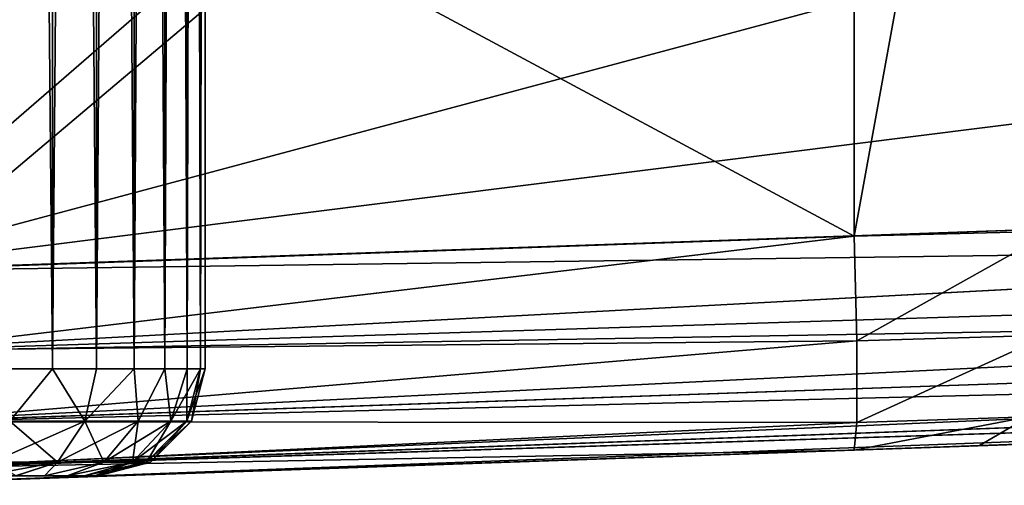
# Model space of a CAD drawing. Units: feet. Extents: x -1.2 to 12.9, y -5.2 to 2.1.
# Drawn here: x 11 to 11.3, y -1 to -0.9 of the extents above; entities that cross this region are included whole.
import ezdxf

# ---------------------------------------------------------------- set-up
doc = ezdxf.new("R2010")
doc.units = ezdxf.units.FT
doc.header["$MEASUREMENT"] = 0
doc.layers.get('0').update_dxf_attribs({"color": 255})
for name, color, linetype in [('AFUWA-3-ARPM', 4, 'Continuous'), ('AFUWA-3-HWSS', 4, 'Continuous'), ('AFUWA-P', 2, 'Continuous')]:
    doc.layers.add(name, color=color, linetype=linetype)

# ---------------------------------------------------------------- blocks, each defined once
blk = doc.blocks.new('A$C545E0B16')
at = {"linetype": 'Continuous', "lineweight": 0}
for p, q in [((4.63098, 1.94354), (5.33416, 1.9681)), ((4.63098, 1.94354), (5.33416, 1.9681)), ((4.63222, 1.91388), (5.37431, 1.95355)), ((4.63222, 1.91388), (5.42227, 1.93867)), ((4.63378, 1.88743), (5.51201, 1.91781)), ((4.63525, 1.87048), (5.60249, 1.90551)), ((4.63525, 1.87048), (5.64766, 1.90253)), ((4.63648, 1.86485), (5.68973, 1.90163)), ((5.68973, 1.90163), (4.63648, 1.86485))]:
    blk.add_line(p, q, dxfattribs=at)

msp = doc.modelspace()

# ---------------------------------------------------------------- linework, layer by layer
at = {"layer": 'AFUWA-3-ARPM'}
for points in [[(11.26249, -0.57396, 6.11109), (11.26249, -0.92971, 6.11109), (11.05567, -0.81866, 6.10387)], [(11.32192, -0.60297, 6.11927), (11.26249, -0.92971, 6.11109), (11.26249, -0.57396, 6.11109)], [(11.32192, -0.60297, 6.11927), (11.33566, -0.92784, 6.12307), (11.26249, -0.92971, 6.11109)], [(11.0312, -0.81951, 8.81207), (10.88916, -0.94256, 8.80711), (11.38767, -0.80927, 8.82453)], [(11.4836, -0.86797, 8.82788), (11.38767, -0.80927, 8.82453), (10.88916, -0.94256, 8.80711)], [(11.0312, -0.81951, 8.81207), (10.88916, -0.82447, 8.80711), (10.88916, -0.94256, 8.80711)], [(10.9094, -0.82377, 6.09876), (11.05567, -0.81866, 6.10387), (10.9094, -0.94204, 6.09876)], [(10.9094, -0.94204, 6.09876), (11.05567, -0.81866, 6.10387), (11.26249, -0.92971, 6.11109)], [(11.59234, -0.918, 8.83167), (11.4836, -0.86797, 8.82788), (10.88916, -0.94256, 8.80711)], [(11.59234, -0.918, 8.83167), (10.88916, -0.94256, 8.80711), (11.63249, -0.93255, 8.83144)], [(11.26348, -0.96817, 6.12118), (11.26249, -0.92971, 6.11109), (11.33566, -0.92784, 6.12307)], [(11.26348, -0.96817, 6.12118), (11.33566, -0.92784, 6.12307), (11.33409, -0.96612, 6.13296)], [(10.9094, -0.94204, 6.09876), (11.26249, -0.92971, 6.11109), (10.91023, -0.97167, 6.10444)], [(10.91023, -0.97167, 6.10444), (11.26249, -0.92971, 6.11109), (11.26348, -0.96817, 6.12118)], [(11.63249, -0.93255, 8.83144), (10.88916, -0.94256, 8.80711), (10.89039, -0.97222, 8.80148)], [(10.89039, -0.97222, 8.80148), (11.68044, -0.94743, 8.82773), (11.63249, -0.93255, 8.83144)], [(11.72101, -0.95795, 8.82244), (11.68044, -0.94743, 8.82773), (10.89039, -0.97222, 8.80148)], [(10.89196, -0.99867, 8.78305), (11.72101, -0.95795, 8.82244), (10.89039, -0.97222, 8.80148)], [(11.72101, -0.95795, 8.82244), (10.89196, -0.99867, 8.78305), (11.77019, -0.96829, 8.81403)], [(10.89196, -0.99867, 8.78305), (11.8154, -0.97551, 8.80482), (11.77019, -0.96829, 8.81403)], [(11.26348, -0.96817, 6.12118), (10.91051, -0.99808, 6.12288), (10.91023, -0.97167, 6.10444)], [(11.26348, -0.96817, 6.12118), (11.26348, -0.99832, 6.15133), (10.91051, -0.99808, 6.12288)], [(11.33409, -0.96612, 6.13296), (11.32662, -0.99622, 6.16184), (11.26348, -0.99832, 6.15133)], [(11.26348, -0.96817, 6.12118), (11.33409, -0.96612, 6.13296), (11.26348, -0.99832, 6.15133)], [(11.8154, -0.97551, 8.80482), (10.89196, -0.99867, 8.78305), (10.89342, -1.01562, 8.75808)], [(10.89342, -1.01562, 8.75808), (11.86066, -0.9806, 8.79445), (11.8154, -0.97551, 8.80482)], [(10.89342, -1.01562, 8.75808), (11.90584, -0.98357, 8.7829), (11.86066, -0.9806, 8.79445)], [(11.90584, -0.98357, 8.7829), (10.89342, -1.01562, 8.75808), (10.89466, -1.02125, 8.72842)], [(11.90584, -0.98357, 8.7829), (10.89466, -1.02125, 8.72842), (11.9479, -0.98447, 8.7652)], [(11.9479, -0.98447, 8.7652), (10.89466, -1.02125, 8.72842), (10.98228, -1.01819, 8.60741)], [(11.01259, -1.01713, 8.56567), (11.9479, -0.98447, 8.7652), (10.98228, -1.01819, 8.60741)], [(11.01259, -1.01713, 8.56567), (11.4755, -1.00097, 7.98542), (11.9479, -0.98447, 8.7652)], [(10.98228, -1.01819, 6.4807), (11.57907, -0.99735, 7.2838), (11.56261, -0.99793, 7.52011)], [(10.98228, -1.01819, 6.4807), (11.57729, -0.99741, 7.04693), (11.57907, -0.99735, 7.2838)], [(10.98228, -1.01819, 6.4807), (11.01259, -1.01713, 6.43895), (11.57729, -0.99741, 7.04693)], [(11.01259, -1.01713, 6.43895), (11.55729, -0.99811, 6.8109), (11.57729, -0.99741, 7.04693)], [(11.26348, -0.99832, 6.15133), (11.32662, -0.99622, 6.16184), (11.26249, -1.00841, 6.18978)], [(11.32662, -0.99622, 6.16184), (11.30863, -1.00679, 6.19654), (11.26249, -1.00841, 6.18978)], [(11.34703, -1.00545, 6.20985), (11.30863, -1.00679, 6.19654), (11.32662, -0.99622, 6.16184)], [(11.26348, -0.99832, 6.15133), (10.91023, -1.01505, 6.14783), (10.91051, -0.99808, 6.12288)], [(11.26348, -0.99832, 6.15133), (11.26249, -1.00841, 6.18978), (10.91023, -1.01505, 6.14783)], [(11.52802, -0.99913, 7.75444), (11.4755, -1.00097, 7.98542), (10.93759, -1.01975, 8.39731)], [(10.93759, -1.01975, 6.5065), (11.52802, -0.99913, 7.75444), (10.93759, -1.01975, 8.39731)], [(10.98228, -1.01819, 6.4807), (11.52802, -0.99913, 7.75444), (10.93759, -1.01975, 6.5065)], [(10.93759, -1.01975, 8.39731), (11.4755, -1.00097, 7.98542), (10.98228, -1.01819, 8.42311)], [(10.98228, -1.01819, 6.4807), (11.56261, -0.99793, 7.52011), (11.52802, -0.99913, 7.75444)], [(10.98228, -1.01819, 8.42311), (11.4755, -1.00097, 7.98542), (11.01259, -1.01713, 8.46485)], [(11.01259, -1.01713, 6.43895), (11.51918, -0.99944, 6.57711), (11.55729, -0.99811, 6.8109)], [(11.01259, -1.01713, 6.43895), (11.26249, -1.00841, 6.18978), (11.51918, -0.99944, 6.57711)], [(11.4755, -1.00097, 7.98542), (11.02329, -1.01676, 8.51526), (11.01259, -1.01713, 8.46485)], [(11.4755, -1.00097, 7.98542), (11.01259, -1.01713, 8.56567), (11.02329, -1.01676, 8.51526)], [(11.26249, -1.00841, 6.18978), (11.30863, -1.00679, 6.19654), (11.51918, -0.99944, 6.57711)], [(11.51918, -0.99944, 6.57711), (11.30863, -1.00679, 6.19654), (11.34703, -1.00545, 6.20985)], [(10.9094, -1.02074, 6.17745), (11.26249, -1.00841, 6.18978), (10.98228, -1.01819, 6.2964)], [(10.91023, -1.01505, 6.14783), (11.26249, -1.00841, 6.18978), (10.9094, -1.02074, 6.17745)], [(11.26249, -1.00841, 6.18978), (11.01259, -1.01713, 6.33814), (10.98228, -1.01819, 6.2964)], [(11.02329, -1.01676, 6.38855), (11.01259, -1.01713, 6.33814), (11.26249, -1.00841, 6.18978)], [(11.26249, -1.00841, 6.18978), (11.01259, -1.01713, 6.43895), (11.02329, -1.01676, 6.38855)], [(10.89466, -1.02125, 8.72842), (10.93759, -1.01975, 8.63321), (10.98228, -1.01819, 8.60741)], [(10.9094, -1.02074, 6.17745), (10.98228, -1.01819, 6.2964), (10.93759, -1.01975, 6.27059)]]:
    msp.add_3dface(points, dxfattribs=at)
at = {"layer": 'AFUWA-3-HWSS'}
for points in [[(10.96713, -0.97857, 6.49246), (10.96713, 0.97813, 6.49215), (10.94905, -0.97857, 6.50217)], [(10.9492, 0.97813, 6.50192), (10.94905, -0.97857, 6.50217), (10.96713, 0.97813, 6.49215)], [(10.96713, -0.97857, 6.28463), (10.94905, -0.97857, 6.27493), (10.9492, 0.97813, 6.27518)], [(10.96713, -0.97857, 8.61918), (10.96713, 0.97813, 8.61887), (10.94905, -0.97857, 8.62888)], [(10.9492, 0.97813, 8.62864), (10.94905, -0.97857, 8.62888), (10.96713, 0.97813, 8.61887)], [(10.96713, -0.97857, 8.41135), (10.94905, -0.97857, 8.40165), (10.9492, 0.97813, 8.4019)], [(10.96713, 0.97813, 6.28495), (10.96713, -0.97857, 6.28463), (10.9492, 0.97813, 6.27518)], [(10.96713, 0.97813, 8.41166), (10.96713, -0.97857, 8.41135), (10.9492, 0.97813, 8.4019)], [(10.96713, -0.97857, 6.49246), (10.9833, -0.97857, 6.47993), (10.98329, 0.97813, 6.47951)], [(10.98329, 0.97813, 6.47951), (10.96713, 0.97813, 6.49215), (10.96713, -0.97857, 6.49246)], [(10.96713, -0.97857, 6.28463), (10.96713, 0.97813, 6.28495), (10.9833, -0.97857, 6.29716)], [(10.9833, -0.97857, 6.29716), (10.96713, 0.97813, 6.28495), (10.98329, 0.97813, 6.29758)], [(10.96713, -0.97857, 8.61918), (10.9833, -0.97857, 8.60665), (10.98329, 0.97813, 8.60623)], [(10.98329, 0.97813, 8.60623), (10.96713, 0.97813, 8.61887), (10.96713, -0.97857, 8.61918)], [(10.96713, -0.97857, 8.41135), (10.96713, 0.97813, 8.41166), (10.9833, -0.97857, 8.42388)], [(10.9833, -0.97857, 8.42388), (10.96713, 0.97813, 8.41166), (10.98329, 0.97813, 8.4243)], [(10.9833, -0.97857, 6.47993), (10.99711, 0.97813, 6.46445), (10.98329, 0.97813, 6.47951)], [(10.99711, 0.97813, 6.31264), (10.99724, -0.97857, 6.31226), (10.98329, 0.97813, 6.29758)], [(10.9833, -0.97857, 6.29716), (10.98329, 0.97813, 6.29758), (10.99724, -0.97857, 6.31226)], [(10.9833, -0.97857, 8.60665), (10.99711, 0.97813, 8.59117), (10.98329, 0.97813, 8.60623)], [(10.99711, 0.97813, 8.43936), (10.99724, -0.97857, 8.43898), (10.98329, 0.97813, 8.4243)], [(10.9833, -0.97857, 8.42388), (10.98329, 0.97813, 8.4243), (10.99724, -0.97857, 8.43898)], [(10.99711, 0.97813, 6.46445), (10.9833, -0.97857, 6.47993), (10.99724, -0.97857, 6.46483)], [(10.99711, 0.97813, 8.59117), (10.9833, -0.97857, 8.60665), (10.99724, -0.97857, 8.59155)], [(10.99711, 0.97813, 6.46445), (10.99724, -0.97857, 6.46483), (11.00826, 0.97813, 6.44741)], [(11.00848, -0.97857, 6.32946), (10.99724, -0.97857, 6.31226), (10.99711, 0.97813, 6.31264)], [(10.99711, 0.97813, 6.31264), (11.00826, 0.97813, 6.32968), (11.00848, -0.97857, 6.32946)], [(10.99711, 0.97813, 8.59117), (10.99724, -0.97857, 8.59155), (11.00826, 0.97813, 8.57413)], [(11.00848, -0.97857, 8.45618), (10.99724, -0.97857, 8.43898), (10.99711, 0.97813, 8.43936)], [(10.99711, 0.97813, 8.43936), (11.00826, 0.97813, 8.4564), (11.00848, -0.97857, 8.45618)], [(11.00848, -0.97857, 6.44763), (11.00826, 0.97813, 6.44741), (10.99724, -0.97857, 6.46483)], [(11.00848, -0.97857, 8.57435), (11.00826, 0.97813, 8.57413), (10.99724, -0.97857, 8.59155)], [(11.0165, 0.97813, 6.42862), (11.00826, 0.97813, 6.44741), (11.00848, -0.97857, 6.44763)], [(11.00826, 0.97813, 6.32968), (11.01667, -0.97857, 6.34816), (11.00848, -0.97857, 6.32946)], [(11.0165, 0.97813, 6.34848), (11.01667, -0.97857, 6.34816), (11.00826, 0.97813, 6.32968)], [(11.0165, 0.97813, 8.55534), (11.00826, 0.97813, 8.57413), (11.00848, -0.97857, 8.57435)], [(11.00826, 0.97813, 8.4564), (11.01667, -0.97857, 8.47488), (11.00848, -0.97857, 8.45618)], [(11.0165, 0.97813, 8.47519), (11.01667, -0.97857, 8.47488), (11.00826, 0.97813, 8.4564)], [(11.00848, -0.97857, 6.44763), (11.01667, -0.97857, 6.42893), (11.0165, 0.97813, 6.42862)], [(11.00848, -0.97857, 8.57435), (11.01667, -0.97857, 8.55565), (11.0165, 0.97813, 8.55534)], [(11.01667, -0.97857, 6.42893), (11.02152, 0.97813, 6.40898), (11.0165, 0.97813, 6.42862)], [(11.01667, -0.97857, 6.34816), (11.0165, 0.97813, 6.34848), (11.02169, -0.97857, 6.36805)], [(11.0165, 0.97813, 6.34848), (11.02152, 0.97813, 6.36811), (11.02169, -0.97857, 6.36805)], [(11.01667, -0.97857, 8.55565), (11.02152, 0.97813, 8.5357), (11.0165, 0.97813, 8.55534)], [(11.01667, -0.97857, 8.47488), (11.0165, 0.97813, 8.47519), (11.02169, -0.97857, 8.49477)], [(11.0165, 0.97813, 8.47519), (11.02152, 0.97813, 8.49483), (11.02169, -0.97857, 8.49477)], [(11.02152, 0.97813, 6.40898), (11.01667, -0.97857, 6.42893), (11.02169, -0.97857, 6.40904)], [(11.02152, 0.97813, 8.5357), (11.01667, -0.97857, 8.55565), (11.02169, -0.97857, 8.53576)], [(11.02169, -0.97857, 6.40904), (11.02329, -0.00205, 6.38855), (11.02152, 0.97813, 6.40898)], [(11.02169, -0.97857, 6.36805), (11.02152, 0.97813, 6.36811), (11.02329, -0.00205, 6.38855)], [(11.02169, -0.97857, 8.53576), (11.02329, -0.00205, 8.51527), (11.02152, 0.97813, 8.5357)], [(11.02169, -0.97857, 8.49477), (11.02152, 0.97813, 8.49483), (11.02329, -0.00205, 8.51527)], [(11.02329, -0.97857, 6.38855), (11.02329, -0.00205, 6.38855), (11.02169, -0.97857, 6.40904)], [(11.02329, -0.97857, 6.38855), (11.02169, -0.97857, 6.36805), (11.02329, -0.00205, 6.38855)], [(11.02329, -0.97857, 8.51527), (11.02329, -0.00205, 8.51527), (11.02169, -0.97857, 8.53576)], [(11.02329, -0.97857, 8.51527), (11.02169, -0.97857, 8.49477), (11.02329, -0.00205, 8.51527)], [(10.94905, -0.97857, 6.50217), (10.95142, -0.99782, 6.4955), (10.96713, -0.97857, 6.49246)], [(10.96713, -0.97857, 6.28463), (10.95142, -0.99782, 6.28159), (10.94905, -0.97857, 6.27493)], [(10.94905, -0.97857, 8.62888), (10.95142, -0.99782, 8.62222), (10.96713, -0.97857, 8.61918)], [(10.96713, -0.97857, 8.41135), (10.95142, -0.99782, 8.40831), (10.94905, -0.97857, 8.40165)], [(10.95142, -0.99782, 6.4955), (10.97901, -0.99782, 6.47687), (10.96713, -0.97857, 6.49246)], [(10.96713, -0.97857, 6.28463), (10.97901, -0.99782, 6.30023), (10.95142, -0.99782, 6.28159)], [(10.95142, -0.99782, 8.62222), (10.97901, -0.99782, 8.60359), (10.96713, -0.97857, 8.61918)], [(10.96713, -0.97857, 8.41135), (10.97901, -0.99782, 8.42694), (10.95142, -0.99782, 8.40831)], [(10.97901, -0.99782, 6.47687), (10.9833, -0.97857, 6.47993), (10.96713, -0.97857, 6.49246)], [(10.96713, -0.97857, 6.28463), (10.9833, -0.97857, 6.29716), (10.97901, -0.99782, 6.30023)], [(10.97901, -0.99782, 8.60359), (10.9833, -0.97857, 8.60665), (10.96713, -0.97857, 8.61918)], [(10.96713, -0.97857, 8.41135), (10.9833, -0.97857, 8.42388), (10.97901, -0.99782, 8.42694)], [(10.9833, -0.97857, 6.47993), (10.97901, -0.99782, 6.47687), (10.99724, -0.97857, 6.46483)], [(10.99862, -0.99782, 6.45404), (10.99724, -0.97857, 6.46483), (10.97901, -0.99782, 6.47687)], [(10.97901, -0.99782, 6.30023), (10.99724, -0.97857, 6.31226), (10.99862, -0.99782, 6.32305)], [(10.9833, -0.97857, 6.29716), (10.99724, -0.97857, 6.31226), (10.97901, -0.99782, 6.30023)], [(10.9833, -0.97857, 8.60665), (10.97901, -0.99782, 8.60359), (10.99724, -0.97857, 8.59155)], [(10.99862, -0.99782, 8.58076), (10.99724, -0.97857, 8.59155), (10.97901, -0.99782, 8.60359)], [(10.97901, -0.99782, 8.42694), (10.99724, -0.97857, 8.43898), (10.99862, -0.99782, 8.44977)], [(10.9833, -0.97857, 8.42388), (10.99724, -0.97857, 8.43898), (10.97901, -0.99782, 8.42694)], [(10.99724, -0.97857, 6.46483), (10.99862, -0.99782, 6.45404), (11.00848, -0.97857, 6.44763)], [(10.99862, -0.99782, 6.32305), (10.99724, -0.97857, 6.31226), (11.00848, -0.97857, 6.32946)], [(10.99724, -0.97857, 8.59155), (10.99862, -0.99782, 8.58076), (11.00848, -0.97857, 8.57435)], [(10.99862, -0.99782, 8.44977), (10.99724, -0.97857, 8.43898), (11.00848, -0.97857, 8.45618)], [(10.99862, -0.99782, 6.45404), (11.01065, -0.99782, 6.43043), (11.00848, -0.97857, 6.44763)], [(10.99862, -0.99782, 6.32305), (11.00848, -0.97857, 6.32946), (11.01065, -0.99782, 6.34666)], [(10.99862, -0.99782, 8.58076), (11.01065, -0.99782, 8.55715), (11.00848, -0.97857, 8.57435)], [(10.99862, -0.99782, 8.44977), (11.00848, -0.97857, 8.45618), (11.01065, -0.99782, 8.47338)], [(11.01065, -0.99782, 6.43043), (11.01667, -0.97857, 6.42893), (11.00848, -0.97857, 6.44763)], [(11.01065, -0.99782, 6.34666), (11.00848, -0.97857, 6.32946), (11.01667, -0.97857, 6.34816)], [(11.01065, -0.99782, 8.55715), (11.01667, -0.97857, 8.55565), (11.00848, -0.97857, 8.57435)], [(11.01065, -0.99782, 8.47338), (11.00848, -0.97857, 8.45618), (11.01667, -0.97857, 8.47488)], [(11.01663, -0.99782, 6.40824), (11.02169, -0.97857, 6.40904), (11.01065, -0.99782, 6.43043)], [(11.01065, -0.99782, 6.43043), (11.02169, -0.97857, 6.40904), (11.01667, -0.97857, 6.42893)], [(11.01065, -0.99782, 6.34666), (11.01667, -0.97857, 6.34816), (11.01663, -0.99782, 6.36885)], [(11.01663, -0.99782, 8.53496), (11.02169, -0.97857, 8.53576), (11.01065, -0.99782, 8.55715)], [(11.01065, -0.99782, 8.55715), (11.02169, -0.97857, 8.53576), (11.01667, -0.97857, 8.55565)], [(11.01065, -0.99782, 8.47338), (11.01667, -0.97857, 8.47488), (11.01663, -0.99782, 8.49557)], [(11.02329, -0.97857, 6.38855), (11.02169, -0.97857, 6.40904), (11.01663, -0.99782, 6.40824)], [(11.02329, -0.97857, 6.38855), (11.01663, -0.99782, 6.40824), (11.01827, -0.99782, 6.38855)], [(11.02169, -0.97857, 6.36805), (11.01663, -0.99782, 6.36885), (11.01667, -0.97857, 6.34816)], [(11.01663, -0.99782, 6.36885), (11.02169, -0.97857, 6.36805), (11.01827, -0.99782, 6.38855)], [(11.02329, -0.97857, 8.51527), (11.02169, -0.97857, 8.53576), (11.01663, -0.99782, 8.53496)], [(11.02329, -0.97857, 8.51527), (11.01663, -0.99782, 8.53496), (11.01827, -0.99782, 8.51527)], [(11.02169, -0.97857, 8.49477), (11.01663, -0.99782, 8.49557), (11.01667, -0.97857, 8.47488)], [(11.01663, -0.99782, 8.49557), (11.02169, -0.97857, 8.49477), (11.01827, -0.99782, 8.51527)], [(11.02169, -0.97857, 6.36805), (11.02329, -0.97857, 6.38855), (11.01827, -0.99782, 6.38855)], [(11.02169, -0.97857, 8.49477), (11.02329, -0.97857, 8.51527), (11.01827, -0.99782, 8.51527)], [(10.9689, -1.01291, 6.46567), (10.97901, -0.99782, 6.47687), (10.94481, -1.01291, 6.48194)], [(10.95142, -0.99782, 6.4955), (10.94481, -1.01291, 6.48194), (10.97901, -0.99782, 6.47687)], [(10.94481, -1.01291, 6.29515), (10.95142, -0.99782, 6.28159), (10.9689, -1.01291, 6.31143)], [(10.9689, -1.01291, 8.59239), (10.97901, -0.99782, 8.60359), (10.94481, -1.01291, 8.60866)], [(10.95142, -0.99782, 8.62222), (10.94481, -1.01291, 8.60866), (10.97901, -0.99782, 8.60359)], [(10.94481, -1.01291, 8.42187), (10.95142, -0.99782, 8.40831), (10.9689, -1.01291, 8.43814)], [(10.97901, -0.99782, 6.30023), (10.9689, -1.01291, 6.31143), (10.95142, -0.99782, 6.28159)], [(10.97901, -0.99782, 8.42694), (10.9689, -1.01291, 8.43814), (10.95142, -0.99782, 8.40831)], [(10.98602, -1.01291, 6.44574), (10.99862, -0.99782, 6.45404), (10.9689, -1.01291, 6.46567)], [(10.99862, -0.99782, 6.45404), (10.97901, -0.99782, 6.47687), (10.9689, -1.01291, 6.46567)], [(10.9689, -1.01291, 6.31143), (10.97901, -0.99782, 6.30023), (10.98602, -1.01291, 6.33135)], [(10.98602, -1.01291, 8.57246), (10.99862, -0.99782, 8.58076), (10.9689, -1.01291, 8.59239)], [(10.99862, -0.99782, 8.58076), (10.97901, -0.99782, 8.60359), (10.9689, -1.01291, 8.59239)], [(10.9689, -1.01291, 8.43814), (10.97901, -0.99782, 8.42694), (10.98602, -1.01291, 8.45807)], [(10.97901, -0.99782, 6.30023), (10.99862, -0.99782, 6.32305), (10.98602, -1.01291, 6.33135)], [(10.97901, -0.99782, 8.42694), (10.99862, -0.99782, 8.44977), (10.98602, -1.01291, 8.45807)], [(10.99653, -1.01291, 6.42512), (11.01065, -0.99782, 6.43043), (10.98602, -1.01291, 6.44574)], [(11.01065, -0.99782, 6.43043), (10.99862, -0.99782, 6.45404), (10.98602, -1.01291, 6.44574)], [(10.98602, -1.01291, 6.33135), (10.99862, -0.99782, 6.32305), (10.99653, -1.01291, 6.35197)], [(10.99653, -1.01291, 8.55184), (11.01065, -0.99782, 8.55715), (10.98602, -1.01291, 8.57246)], [(11.01065, -0.99782, 8.55715), (10.99862, -0.99782, 8.58076), (10.98602, -1.01291, 8.57246)], [(10.98602, -1.01291, 8.45807), (10.99862, -0.99782, 8.44977), (10.99653, -1.01291, 8.47869)], [(10.99653, -1.01291, 6.42512), (11.00175, -1.01291, 6.40574), (11.01663, -0.99782, 6.40824)], [(11.01065, -0.99782, 6.43043), (10.99653, -1.01291, 6.42512), (11.01663, -0.99782, 6.40824)], [(11.01065, -0.99782, 6.34666), (11.00175, -1.01291, 6.37135), (10.99653, -1.01291, 6.35197)], [(10.99862, -0.99782, 6.32305), (11.01065, -0.99782, 6.34666), (10.99653, -1.01291, 6.35197)], [(10.99653, -1.01291, 8.55184), (11.00175, -1.01291, 8.53246), (11.01663, -0.99782, 8.53496)], [(11.01065, -0.99782, 8.55715), (10.99653, -1.01291, 8.55184), (11.01663, -0.99782, 8.53496)], [(11.01065, -0.99782, 8.47338), (11.00175, -1.01291, 8.49807), (10.99653, -1.01291, 8.47869)], [(10.99862, -0.99782, 8.44977), (11.01065, -0.99782, 8.47338), (10.99653, -1.01291, 8.47869)], [(11.01827, -0.99782, 6.38855), (11.01663, -0.99782, 6.40824), (11.00175, -1.01291, 6.40574)], [(11.01827, -0.99782, 6.38855), (11.00175, -1.01291, 6.40574), (11.00318, -1.01291, 6.38855)], [(11.01065, -0.99782, 6.34666), (11.01663, -0.99782, 6.36885), (11.00175, -1.01291, 6.37135)], [(11.01663, -0.99782, 6.36885), (11.00318, -1.01291, 6.38855), (11.00175, -1.01291, 6.37135)], [(11.01827, -0.99782, 8.51527), (11.01663, -0.99782, 8.53496), (11.00175, -1.01291, 8.53246)], [(11.01827, -0.99782, 8.51527), (11.00175, -1.01291, 8.53246), (11.00318, -1.01291, 8.51527)], [(11.01065, -0.99782, 8.47338), (11.01663, -0.99782, 8.49557), (11.00175, -1.01291, 8.49807)], [(11.01663, -0.99782, 8.49557), (11.00318, -1.01291, 8.51527), (11.00175, -1.01291, 8.49807)], [(11.00318, -1.01291, 6.38855), (11.01663, -0.99782, 6.36885), (11.01827, -0.99782, 6.38855)], [(11.00318, -1.01291, 8.51527), (11.01663, -0.99782, 8.49557), (11.01827, -0.99782, 8.51527)], [(10.94481, -1.01291, 6.48194), (10.94155, -1.01794, 6.46188), (10.9689, -1.01291, 6.46567)], [(10.94155, -1.01794, 6.46188), (10.95347, -1.01794, 6.45352), (10.9689, -1.01291, 6.46567)], [(10.94481, -1.01291, 8.60866), (10.94155, -1.01794, 8.5886), (10.9689, -1.01291, 8.59239)], [(10.94155, -1.01794, 8.5886), (10.95347, -1.01794, 8.58023), (10.9689, -1.01291, 8.59239)], [(10.94481, -1.01291, 6.29515), (10.9689, -1.01291, 6.31143), (10.95366, -1.01794, 6.32394)], [(10.94481, -1.01291, 8.42187), (10.9689, -1.01291, 8.43814), (10.95366, -1.01794, 8.45065)], [(10.95347, -1.01794, 6.45352), (10.96416, -1.01794, 6.44291), (10.9689, -1.01291, 6.46567)], [(10.95347, -1.01794, 8.58023), (10.96416, -1.01794, 8.56962), (10.9689, -1.01291, 8.59239)], [(10.9641, -1.01794, 6.33443), (10.95366, -1.01794, 6.32394), (10.9689, -1.01291, 6.31143)], [(10.9641, -1.01794, 8.46115), (10.95366, -1.01794, 8.45065), (10.9689, -1.01291, 8.43814)], [(10.9725, -1.01794, 6.34647), (10.9641, -1.01794, 6.33443), (10.98602, -1.01291, 6.33135)], [(10.9641, -1.01794, 6.33443), (10.9689, -1.01291, 6.31143), (10.98602, -1.01291, 6.33135)], [(10.9725, -1.01794, 8.47319), (10.9641, -1.01794, 8.46115), (10.98602, -1.01291, 8.45807)], [(10.9641, -1.01794, 8.46115), (10.9689, -1.01291, 8.43814), (10.98602, -1.01291, 8.45807)], [(10.96416, -1.01794, 6.44291), (10.97248, -1.01794, 6.43101), (10.98602, -1.01291, 6.44574)], [(10.96416, -1.01794, 6.44291), (10.98602, -1.01291, 6.44574), (10.9689, -1.01291, 6.46567)], [(10.96416, -1.01794, 8.56962), (10.97248, -1.01794, 8.55773), (10.98602, -1.01291, 8.57246)], [(10.96416, -1.01794, 8.56962), (10.98602, -1.01291, 8.57246), (10.9689, -1.01291, 8.59239)], [(10.97248, -1.01794, 6.43101), (10.97881, -1.01794, 6.41752), (10.99653, -1.01291, 6.42512)], [(10.97248, -1.01794, 6.43101), (10.99653, -1.01291, 6.42512), (10.98602, -1.01291, 6.44574)], [(10.97248, -1.01794, 8.55773), (10.97881, -1.01794, 8.54424), (10.99653, -1.01291, 8.55184)], [(10.97248, -1.01794, 8.55773), (10.99653, -1.01291, 8.55184), (10.98602, -1.01291, 8.57246)], [(10.9725, -1.01794, 6.34647), (10.98602, -1.01291, 6.33135), (10.99653, -1.01291, 6.35197)], [(10.9725, -1.01794, 6.34647), (10.99653, -1.01291, 6.35197), (10.97873, -1.01794, 6.35978)], [(10.9725, -1.01794, 8.47319), (10.98602, -1.01291, 8.45807), (10.99653, -1.01291, 8.47869)], [(10.9725, -1.01794, 8.47319), (10.99653, -1.01291, 8.47869), (10.97873, -1.01794, 8.4865)], [(10.99653, -1.01291, 6.35197), (10.98254, -1.01794, 6.37381), (10.97873, -1.01794, 6.35978)], [(10.99653, -1.01291, 8.47869), (10.98254, -1.01794, 8.50052), (10.97873, -1.01794, 8.4865)], [(11.00175, -1.01291, 6.40574), (10.99653, -1.01291, 6.42512), (10.97881, -1.01794, 6.41752)], [(10.97881, -1.01794, 6.41752), (10.98256, -1.01794, 6.40348), (11.00175, -1.01291, 6.40574)], [(11.00175, -1.01291, 8.53246), (10.99653, -1.01291, 8.55184), (10.97881, -1.01794, 8.54424)], [(10.97881, -1.01794, 8.54424), (10.98256, -1.01794, 8.5302), (11.00175, -1.01291, 8.53246)], [(10.98392, -1.01794, 6.38855), (10.98254, -1.01794, 6.37381), (11.00175, -1.01291, 6.37135)], [(10.99653, -1.01291, 6.35197), (11.00175, -1.01291, 6.37135), (10.98254, -1.01794, 6.37381)], [(10.98392, -1.01794, 8.51527), (10.98254, -1.01794, 8.50052), (11.00175, -1.01291, 8.49807)], [(10.99653, -1.01291, 8.47869), (11.00175, -1.01291, 8.49807), (10.98254, -1.01794, 8.50052)], [(10.98392, -1.01794, 6.38855), (11.00318, -1.01291, 6.38855), (10.98256, -1.01794, 6.40348)], [(10.98256, -1.01794, 6.40348), (11.00318, -1.01291, 6.38855), (11.00175, -1.01291, 6.40574)], [(10.98392, -1.01794, 8.51527), (11.00318, -1.01291, 8.51527), (10.98256, -1.01794, 8.5302)], [(10.98256, -1.01794, 8.5302), (11.00318, -1.01291, 8.51527), (11.00175, -1.01291, 8.53246)], [(10.98392, -1.01794, 6.38855), (11.00175, -1.01291, 6.37135), (11.00318, -1.01291, 6.38855)], [(10.98392, -1.01794, 8.51527), (11.00175, -1.01291, 8.49807), (11.00318, -1.01291, 8.51527)], [(10.97248, -1.01794, 6.43101), (10.82584, -1.01794, 6.34612), (10.84481, -1.01794, 6.3236)], [(10.95347, -1.01794, 6.45352), (10.82584, -1.01794, 6.34612), (10.97248, -1.01794, 6.43101)], [(10.97248, -1.01794, 8.55773), (10.82584, -1.01794, 8.47284), (10.84481, -1.01794, 8.45032)], [(10.95347, -1.01794, 8.58023), (10.82584, -1.01794, 8.47284), (10.97248, -1.01794, 8.55773)], [(10.98254, -1.01794, 6.37381), (10.98256, -1.01794, 6.40348), (10.84481, -1.01794, 6.3236)], [(10.98254, -1.01794, 6.37381), (10.84481, -1.01794, 6.3236), (10.87044, -1.01794, 6.309)], [(10.97881, -1.01794, 6.41752), (10.84481, -1.01794, 6.3236), (10.98256, -1.01794, 6.40348)], [(10.84481, -1.01794, 6.3236), (10.97881, -1.01794, 6.41752), (10.97248, -1.01794, 6.43101)], [(10.98254, -1.01794, 8.50052), (10.98256, -1.01794, 8.5302), (10.84481, -1.01794, 8.45032)], [(10.98254, -1.01794, 8.50052), (10.84481, -1.01794, 8.45032), (10.87044, -1.01794, 8.43572)], [(10.97881, -1.01794, 8.54424), (10.84481, -1.01794, 8.45032), (10.98256, -1.01794, 8.5302)], [(10.84481, -1.01794, 8.45032), (10.97881, -1.01794, 8.54424), (10.97248, -1.01794, 8.55773)], [(10.87044, -1.01794, 6.309), (10.89943, -1.01794, 6.30393), (10.98254, -1.01794, 6.37381)], [(10.87044, -1.01794, 8.43572), (10.89943, -1.01794, 8.43065), (10.98254, -1.01794, 8.50052)], [(10.89943, -1.01794, 6.30393), (10.95366, -1.01794, 6.32394), (10.9725, -1.01794, 6.34647)], [(10.98254, -1.01794, 6.37381), (10.89943, -1.01794, 6.30393), (10.9725, -1.01794, 6.34647)], [(10.89943, -1.01794, 8.43065), (10.95366, -1.01794, 8.45065), (10.9725, -1.01794, 8.47319)], [(10.98254, -1.01794, 8.50052), (10.89943, -1.01794, 8.43065), (10.9725, -1.01794, 8.47319)], [(10.96416, -1.01794, 6.44291), (10.95347, -1.01794, 6.45352), (10.97248, -1.01794, 6.43101)], [(10.96416, -1.01794, 8.56962), (10.95347, -1.01794, 8.58023), (10.97248, -1.01794, 8.55773)], [(10.95366, -1.01794, 6.32394), (10.9641, -1.01794, 6.33443), (10.9725, -1.01794, 6.34647)], [(10.95366, -1.01794, 8.45065), (10.9641, -1.01794, 8.46115), (10.9725, -1.01794, 8.47319)], [(10.98254, -1.01794, 6.37381), (10.9725, -1.01794, 6.34647), (10.97873, -1.01794, 6.35978)], [(10.98254, -1.01794, 8.50052), (10.9725, -1.01794, 8.47319), (10.97873, -1.01794, 8.4865)], [(10.98392, -1.01794, 6.38855), (10.98256, -1.01794, 6.40348), (10.98254, -1.01794, 6.37381)], [(10.98392, -1.01794, 8.51527), (10.98256, -1.01794, 8.5302), (10.98254, -1.01794, 8.50052)]]:
    msp.add_3dface(points, dxfattribs=at)

# ---------------------------------------------------------------- block references
at = {"layer": 'AFUWA-P'}
msp.add_blockref('A$C545E0B16', (6.25818, -2.88622), dxfattribs=at)

doc.saveas('drawing.dxf')
